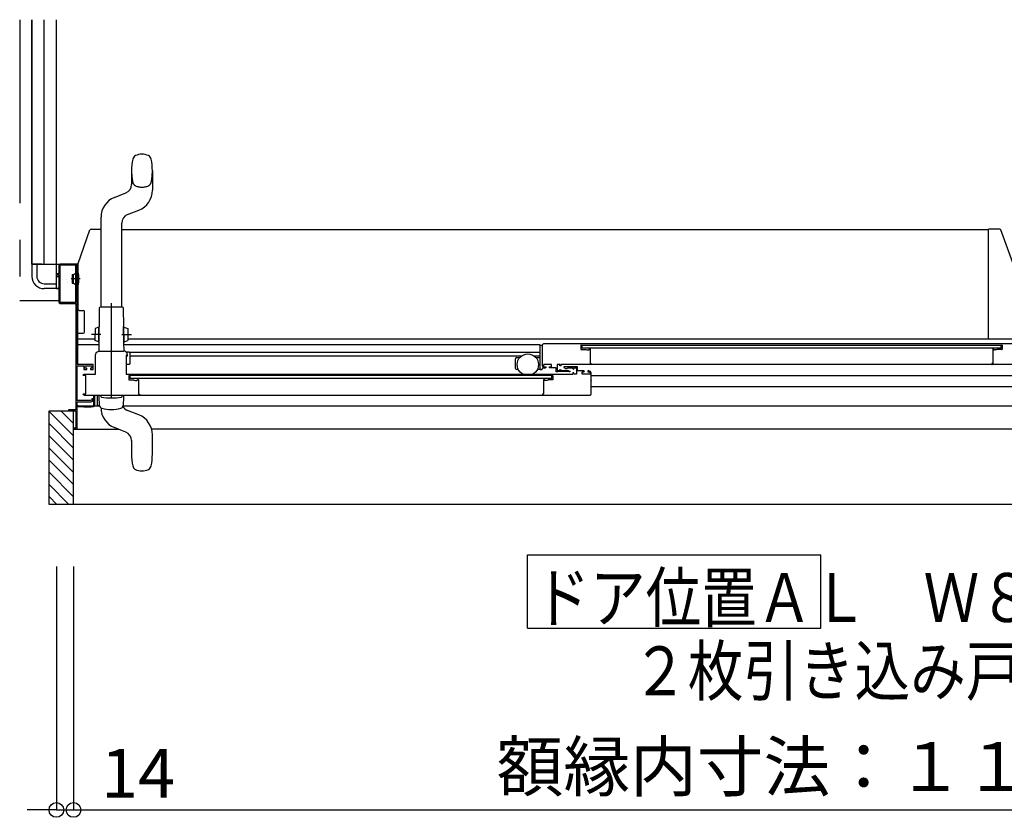
# Model space of a CAD drawing. Extents: x -405 to 205, y -16 to 288.
# Drawn here: x -234 to -194, y 98 to 131 of the extents above; entities that cross this region are included whole.
import ezdxf

# ---------------------------------------------------------------- set-up
doc = ezdxf.new("R2010")
doc.units = 0
doc.header["$MEASUREMENT"] = 0
for name, pattern in [('CENTER', [12, 7.5, -1.5, 1.5, -1.5]), ('DASHED', [4.5, 3, -1.5]), ('PHANTOM', [15, 7.5, -1.5, 1.5, -1.5, 1.5, -1.5])]:
    doc.linetypes.add(name, pattern=pattern)
doc.layers.get('0').update_dxf_attribs({"linetype": 'CONTINUOUS'})
doc.layers.get('DEFPOINTS').update_dxf_attribs({"linetype": 'CONTINUOUS'})
doc.layers.add('VIEW0001', color=7, linetype='CONTINUOUS')
doc.styles.get("Standard").update_dxf_attribs({"font": 'ROMANS', "bigfont": 'EXTFONT'})
doc.dimstyles.new('ISO-25', dxfattribs={"dimtxt": 2.5, "dimasz": 2.5, "dimexe": 1.25, "dimexo": 0.625, "dimtad": 1, "dimdec": 4, "dimdsep": 46, "dimtxsty": 'Standard', "dimcen": 2.5, "dimadec": 0, "dimazin": 0, "dimtfac": 1, "dimtdec": 4, "dimtmove": 0, "dimatfit": 3, "dimfxl": 1, "dimtolj": 1, "dimtzin": 0, "dimarcsym": 0})

# ---------------------------------------------------------------- blocks, each defined once
blk = doc.blocks.new('_ORIGIN')
at = {"color": 0, "linetype": 'ByBlock'}
blk.add_line((0, 0), (-1, 0), dxfattribs=at)
blk.add_circle((0, 0), 0.5, dxfattribs=at)
blk = doc.blocks.new('*D39')
at = {"color": 0}
for p, q in [((-231.869993, 108.51796), (-231.869993, 98.55896)), ((-173.374993, 108.51796), (-173.374993, 98.55896)), ((-231.269993, 98.55896), (-173.974993, 98.55896))]:
    blk.add_line(p, q, dxfattribs=at)
at = {"layer": 'DEFPOINTS', "color": 0}
for p in [(-231.869993, 111.05796), (-173.374993, 111.05796), (-173.374993, 98.55796)]:
    blk.add_point(p, dxfattribs=at)
at = {"color": 0, "xscale": 0.6, "yscale": 0.6, "zscale": 0.6, "rotation": 180}
blk.add_blockref('_ORIGIN', (-231.869993, 98.55896), dxfattribs=at)
at = {"color": 0, "xscale": 0.6, "yscale": 0.6, "zscale": 0.6}
blk.add_blockref('_ORIGIN', (-173.374993, 98.55896), dxfattribs=at)
at = {"color": 0, "linetype": 'Continuous'}
blk.add_text('額縁内寸法：１１７０', height=2, dxfattribs=at).set_placement((-214.564847, 99.331687))
blk = doc.blocks.new('*D40')
at = {"color": 0}
for p, q in [((-232.569993, 108.51796), (-232.569993, 98.55896)), ((-231.869993, 108.51796), (-231.869993, 98.55896)), ((-233.169993, 98.55896), (-233.769993, 98.55896)), ((-232.569993, 98.55896), (-231.869993, 98.55896)), ((-231.869993, 98.55896), (-226.622374, 98.55896)), ((-231.269993, 98.55896), (-230.669993, 98.55896))]:
    blk.add_line(p, q, dxfattribs=at)
at = {"layer": 'DEFPOINTS', "color": 0}
for p in [(-232.569993, 111.05796), (-231.869993, 111.05796), (-231.869993, 98.55796)]:
    blk.add_point(p, dxfattribs=at)
at = {"color": 0, "xscale": 0.6, "yscale": 0.6, "zscale": 0.6}
blk.add_blockref('_ORIGIN', (-232.569993, 98.55896), dxfattribs=at)
at = {"color": 0, "xscale": 0.6, "yscale": 0.6, "zscale": 0.6, "rotation": 180}
blk.add_blockref('_ORIGIN', (-231.869993, 98.55896), dxfattribs=at)
at = {"color": 0, "linetype": 'Continuous'}
blk.add_text('14', height=2, dxfattribs=at).set_placement((-230.741422, 99.05896))

msp = doc.modelspace()

# ---------------------------------------------------------------- linework, layer by layer
at = {"layer": 'VIEW0001', "color": 7, "linetype": 'PHANTOM'}
for p, q in [((-234.069993, 130.8783), (-234.069993, 119.3783)), ((-231.600015, 120.278303), (-231.968203, 120.278303)), ((-232.470006, 119.3783), (-234.069993, 119.3783))]:
    msp.add_line(p, q, dxfattribs=at)
at = {"layer": 'VIEW0001', "color": 7, "linetype": 'Continuous'}
for p, q in [((-233.569993, 130.8783), (-233.569993, 120.8783)), ((-233.569993, 120.8783), (-233.569993, 130.8783)), ((-233.069993, 120.8783), (-233.069993, 130.8783)), ((-232.569993, 119.8783), (-232.569993, 130.8783)), ((-193.9902, 122.312924), (-194.454964, 122.312924)), ((-194.454964, 120.601827), (-194.454964, 122.312924)), ((-193.46079, 120.929236), (-193.943113, 122.279741)), ((-233.169993, 120.8783), (-233.569993, 120.8783)), ((-233.569993, 120.8783), (-233.569993, 120.3783)), ((-233.569993, 120.8783), (-231.685006, 120.8783)), ((-233.369993, 120.8783), (-233.369993, 120.3783)), ((-232.425006, 120.8183), (-232.425006, 119.3383)), ((-231.785006, 120.8333), (-232.410006, 120.8333)), ((-231.770006, 119.3383), (-231.770006, 120.8183)), ((-231.685006, 119.030297), (-231.685006, 120.912924)), ((-231.920006, 120.453303), (-231.870006, 120.453303)), ((-231.920006, 120.453303), (-231.920006, 120.103303)), ((-231.870006, 120.453303), (-231.791567, 120.512757)), ((-231.870006, 120.103303), (-231.870006, 120.453303)), ((-231.735006, 120.495803), (-231.754222, 120.495803)), ((-231.720006, 120.578303), (-231.699939, 120.578303)), ((-231.682506, 120.578195), (-231.695006, 120.578195)), ((-194.454964, 117.85597), (-194.454964, 120.600104)), ((-233.069993, 120.0783), (-232.569993, 120.0783)), ((-232.569993, 120.3783), (-232.470006, 120.3783)), ((-232.569993, 119.8783), (-232.569993, 120.278297)), ((-231.920006, 120.103303), (-231.870006, 120.103303)), ((-231.870006, 120.103303), (-231.791567, 120.043849)), ((-231.735006, 120.060803), (-231.754222, 120.060803)), ((-232.569993, 119.8783), (-233.069993, 119.8783)), ((-232.470006, 119.8783), (-232.569993, 119.8783)), ((-232.569993, 119.8783), (-232.470006, 119.8783)), ((-231.720006, 119.978303), (-231.699939, 119.978303)), ((-232.410006, 119.3233), (-231.785006, 119.3233)), ((-231.697506, 116.7783), (-231.697506, 119.04995)), ((-231.635006, 118.989646), (-231.470006, 118.989646)), ((-231.420006, 118.102924), (-231.420006, 118.940205)), ((-231.697506, 118.052924), (-231.469447, 118.052924)), ((-212.790006, 116.593281), (-212.790006, 117.5777)), ((-192.569997, 117.628487), (-212.645006, 117.628224)), ((-194.454964, 117.827924), (-194.454964, 117.85597)), ((-212.765006, 117.563281), (-212.720006, 117.563281)), ((-211.115006, 117.573498), (-193.899992, 117.573498)), ((-211.075006, 117.573248), (-211.075006, 117.448248)), ((-193.940001, 117.448465), (-211.075006, 117.448248)), ((-210.735006, 117.378281), (-210.735006, 117.353281)), ((-194.279992, 117.390006), (-194.279992, 116.823498)), ((-194.258554, 117.411361), (-194.272709, 117.402868)), ((-194.249992, 117.413498), (-194.250837, 117.413498)), ((-194.239992, 117.398498), (-194.239992, 117.403498)), ((-194.14288, 117.373498), (-194.214992, 117.373498)), ((-194.098932, 117.389922), (-194.137309, 117.374571)), ((-193.899992, 117.393498), (-194.080362, 117.393498)), ((-193.940001, 117.448465), (-193.940001, 117.573465)), ((-193.889992, 117.563498), (-193.889992, 117.403498)), ((-229.660006, 117.118281), (-229.720006, 117.118281)), ((-229.595011, 116.780781), (-229.720006, 116.780781)), ((-229.570001, 117.132918), (-213.54172, 117.132918)), ((-213.790006, 116.618281), (-213.790006, 117.008281)), ((-213.740006, 117.058281), (-213.621942, 117.058281)), ((-213.038292, 117.132918), (-212.795038, 117.132918)), ((-212.95807, 117.058281), (-212.790006, 117.058281)), ((-192.361373, 116.778522), (-211.945006, 116.778266)), ((-194.319992, 116.803498), (-194.319992, 116.793498)), ((-194.289992, 116.813498), (-194.309992, 116.813498)), ((-231.000006, 116.373109), (-231.000006, 116.3733)), ((-229.705006, 116.378282), (-211.445006, 116.378281)), ((-213.676505, 116.568281), (-213.740006, 116.568281)), ((-212.765006, 116.568281), (-212.903507, 116.568281)), ((-212.765006, 116.568281), (-212.725006, 116.568281)), ((-212.700006, 116.593281), (-212.700006, 116.603281)), ((-212.570006, 116.628281), (-212.675006, 116.628281)), ((-211.070006, 116.378281), (-211.070006, 116.478281)), ((-210.835006, 116.513281), (-210.835006, 116.488281)), ((-229.550011, 116.198282), (-229.550011, 116.323282)), ((-212.315006, 116.198281), (-229.550011, 116.198282)), ((-212.315006, 116.198281), (-212.315006, 116.323281)), ((-173.639966, 116.312918), (-210.695006, 116.312918)), ((-210.695006, 116.140781), (-210.695006, 116.121124)), ((-210.695006, 115.882918), (-173.739966, 115.882918)), ((-231.430007, 115.528282), (-210.745006, 115.528281)), ((-231.047506, 115.528109), (-231.047506, 115.0483)), ((-231.000006, 115.0933), (-231.000006, 115.528282)), ((-230.900006, 115.528282), (-230.900006, 115.0783)), ((-230.819988, 115.453282), (-230.819988, 115.528282)), ((-230.801793, 115.106086), (-230.819988, 115.453282)), ((-229.819988, 115.453282), (-229.838184, 115.106086)), ((-229.819988, 115.528282), (-229.819988, 115.453282)), ((-232.869994, 114.8783), (-231.770006, 114.8783)), ((-232.869994, 111.05796), (-232.869994, 114.8783)), ((-231.870056, 113.858232), (-232.869971, 114.858147)), ((-231.870058, 114.358287), (-232.390073, 114.8783)), ((-231.869993, 111.05796), (-231.869993, 114.8783)), ((-231.770006, 114.8783), (-231.770006, 114.1783)), ((-231.697506, 115.0733), (-231.697506, 115.1083)), ((-230.793735, 115.068026), (-231.695006, 115.068026)), ((-231.447506, 115.0483), (-231.672506, 115.0483)), ((-231.447506, 115.0283), (-231.447506, 115.0483)), ((-231.149982, 115.0283), (-231.447506, 115.0283)), ((-231.047506, 115.0483), (-231.145079, 115.028785)), ((-230.900006, 115.0783), (-230.985006, 115.0783)), ((-230.797927, 115.081117), (-230.900006, 115.081117)), ((-229.929668, 114.992728), (-229.928678, 114.992438)), ((-173.569966, 115.068027), (-229.849563, 115.068025)), ((-229.197828, 114.716017), (-229.658056, 114.898267)), ((-231.870013, 113.358242), (-232.869949, 114.358178)), ((-231.869993, 114.126226), (-230.016506, 114.126226)), ((-229.731919, 114.013296), (-229.934716, 114.093604)), ((-173.569966, 114.128027), (-228.674555, 114.128025)), ((-231.86997, 112.858166), (-232.869949, 113.858145)), ((-229.494987, 113.664639), (-229.494987, 113.103282)), ((-228.644987, 113.103282), (-228.644987, 113.902482)), ((-231.86997, 112.358133), (-232.869971, 113.358134)), ((-231.869993, 111.863217), (-232.869949, 112.863172)), ((-231.869993, 111.368276), (-232.869949, 112.368232)), ((-232.054652, 111.05796), (-232.869994, 111.873302)), ((-232.549626, 111.05796), (-232.869994, 111.378327)), ((-172.394993, 111.05796), (-232.869994, 111.05796)), ((-213.308262, 105.995314), (-213.308262, 108.995314)), ((-213.308262, 108.995314), (-201.308262, 108.995314)), ((-201.308262, 105.995314), (-201.308262, 108.995314)), ((-213.308262, 105.995314), (-201.308262, 105.995314))]:
    msp.add_line(p, q, dxfattribs=at)
at = {"layer": 'VIEW0001', "color": 160, "linetype": 'Continuous'}
for p, q in [((-229.493946, 124.703282), (-229.493946, 124.141925)), ((-228.643946, 124.703282), (-228.643946, 123.904081)), ((-230.191105, 123.611017), (-229.730877, 123.793267)), ((-229.657014, 122.908296), (-229.196786, 123.090547)), ((-230.743946, 119.128282), (-230.743946, 122.797482)), ((-229.893946, 119.128282), (-229.893946, 122.559639)), ((-231.685006, 120.912924), (-231.196857, 122.279741)), ((-231.14977, 122.312924), (-230.743946, 122.312924)), ((-229.893946, 122.303004), (-194.454844, 122.303004)), ((-230.819399, 119.078282), (-230.826009, 118.320811)), ((-229.869399, 119.128282), (-230.769399, 119.128282)), ((-229.812854, 118.32831), (-229.819399, 119.078282)), ((-230.986592, 118.254709), (-230.990956, 117.754728)), ((-230.831162, 118.303355), (-230.986592, 118.254709)), ((-230.836551, 117.685878), (-230.831009, 118.320854)), ((-230.815593, 118.32072), (-230.831009, 118.320854)), ((-230.821134, 117.685744), (-230.815593, 118.32072)), ((-229.807854, 118.328354), (-229.823271, 118.328219)), ((-229.817599, 117.678244), (-229.823271, 118.328219)), ((-229.802182, 117.678379), (-229.807854, 118.328354)), ((-229.807636, 118.303355), (-229.652206, 118.254709)), ((-229.652206, 118.254709), (-229.647843, 117.754728)), ((-231.697506, 117.827924), (-230.990317, 117.827924)), ((-230.832494, 117.577701), (-231.697506, 117.577701)), ((-230.836398, 117.703378), (-230.990956, 117.754728)), ((-230.836551, 117.685878), (-230.821134, 117.685744)), ((-230.831551, 117.685835), (-230.834671, 117.328348)), ((-229.802182, 117.678379), (-229.817599, 117.678244)), ((-229.804128, 117.328348), (-229.807182, 117.678335)), ((-212.795038, 117.5777), (-229.806304, 117.577701)), ((-229.8024, 117.703378), (-229.647843, 117.754728)), ((-229.648482, 117.828004), (-193.454964, 117.828004)), ((-230.81832, 117.328282), (-230.819988, 117.328282)), ((-229.595006, 117.280781), (-229.697149, 117.280781)), ((-229.660006, 117.118281), (-229.660006, 117.178281)), ((-212.795038, 117.272918), (-229.575262, 117.272918)), ((-229.570001, 117.258282), (-229.570001, 116.803282)), ((-229.934127, 114.093604), (-230.191558, 114.195547))]:
    msp.add_line(p, q, dxfattribs=at)
at = {"layer": 'VIEW0001', "color": 32, "linetype": 'Continuous'}
for p, q in [((-231.926491, 120.600945), (-231.926019, 120.601112)), ((-232.14091, 120.24092), (-232.140439, 120.241087)), ((-232.108609, 120.110311), (-232.108138, 120.110478)), ((-231.971455, 120.15888), (-231.970984, 120.159047))]:
    msp.add_line(p, q, dxfattribs=at)
at = {"layer": 'VIEW0001', "color": 160, "linetype": 'CENTER'}
for p, q in [((-230.319399, 115.397302), (-230.319399, 119.28924)), ((-230.319399, 115.397302), (-230.319399, 119.28924)), ((-230.319399, 115.397302), (-230.319399, 119.116478)), ((-230.319399, 115.397302), (-230.319399, 119.116478)), ((-230.750339, 118.002638), (-231.138768, 118.006028)), ((-229.888459, 118.002638), (-229.50003, 118.006028))]:
    msp.add_line(p, q, dxfattribs=at)
at = {"layer": 'VIEW0001', "color": 7, "linetype": 'Continuous'}
for points in [[(-194.230166, 122.312923), (-194.231397, 122.312913), (-194.232628, 122.312812), (-194.233848, 122.31262)], [(-232.420006, 120.8783), (-232.455362, 120.863655), (-232.470006, 120.8283)], [(-232.470006, 120.8283), (-232.470006, 120.4783)], [(-231.685006, 120.8783), (-232.420006, 120.8783)], [(-231.720006, 116.7783), (-231.720006, 120.8783)], [(-232.470006, 120.4783), (-232.545006, 120.4783)], [(-232.545006, 120.4783), (-232.545006, 120.4383)], [(-232.545006, 120.4383), (-232.470006, 120.4383)], [(-232.470006, 120.4383), (-232.470006, 119.3283)], [(-232.470006, 119.3283), (-232.455362, 119.292944), (-232.420006, 119.2783)], [(-232.420006, 119.2783), (-231.775006, 119.2783)], [(-231.775006, 119.2783), (-231.775006, 114.9183)], [(-231.635006, 118.989646), (-231.637239, 118.989716), (-231.644426, 118.989941), (-231.655991, 118.992642), (-231.667898, 118.998614), (-231.677131, 119.007052), (-231.683676, 119.017805), (-231.684559, 119.026101), (-231.685006, 119.030297)], [(-212.695006, 117.578281), (-212.680361, 117.613637), (-212.645006, 117.628281)], [(-212.695006, 116.738281), (-212.695006, 117.578281)], [(-211.115006, 117.573281), (-211.122077, 117.570352), (-211.125006, 117.563281)], [(-211.125006, 117.563281), (-211.125006, 117.403281)], [(-211.125006, 117.403281), (-211.122077, 117.39621), (-211.115006, 117.393281)], [(-211.115006, 117.393281), (-210.934635, 117.393281)], [(-210.934635, 117.393281), (-210.92518, 117.392379), (-210.916066, 117.389705)], [(-210.916066, 117.389705), (-210.877688, 117.374354)], [(-210.877688, 117.374354), (-210.874954, 117.373552), (-210.872117, 117.373281)], [(-210.872117, 117.373281), (-210.800006, 117.373281)], [(-210.800006, 117.373281), (-210.782328, 117.380604), (-210.775006, 117.398281)], [(-210.775006, 117.403281), (-210.772077, 117.410352), (-210.765006, 117.413281)], [(-210.775006, 117.398281), (-210.775006, 117.403281)], [(-210.765006, 117.413281), (-210.764161, 117.413281)], [(-210.764161, 117.413281), (-210.760157, 117.412737), (-210.756443, 117.411144)], [(-210.756443, 117.411144), (-210.742289, 117.402651)], [(-210.742289, 117.402651), (-210.736953, 117.397179), (-210.735006, 117.389789)], [(-210.735006, 117.389789), (-210.735006, 116.823281)], [(-231.070006, 116.7783), (-231.720006, 116.7783)], [(-231.070006, 116.5783), (-231.070006, 116.7783)], [(-229.705006, 117.153282), (-229.715613, 117.148888), (-229.720006, 117.138282)], [(-229.720006, 117.138282), (-229.720006, 116.393282)], [(-229.685006, 117.153282), (-229.705006, 117.153282)], [(-212.620006, 116.778281), (-212.637684, 116.770959), (-212.645006, 116.753281)], [(-212.345006, 116.778281), (-212.620006, 116.778281)], [(-212.320006, 116.753281), (-212.327328, 116.770959), (-212.345006, 116.778281)], [(-212.075006, 116.778281), (-212.085613, 116.773888), (-212.090006, 116.763281)], [(-211.995006, 116.778281), (-212.075006, 116.778281)], [(-211.985006, 116.768281), (-211.987935, 116.775352), (-211.995006, 116.778281)], [(-211.935006, 116.778281), (-211.942077, 116.775352), (-211.945006, 116.768281)], [(-210.735006, 116.823281), (-210.732077, 116.81621), (-210.725006, 116.813281)], [(-210.725006, 116.813281), (-210.705006, 116.813281)], [(-210.695006, 116.793281), (-210.699399, 116.782675), (-210.710006, 116.778281)], [(-210.705006, 116.813281), (-210.697935, 116.810352), (-210.695006, 116.803281)], [(-210.695006, 116.803281), (-210.695006, 116.793281)], [(-231.720006, 115.3033), (-231.720006, 116.7283)], [(-231.720006, 116.7283), (-231.445006, 116.7283)], [(-231.460006, 116.328282), (-231.467077, 116.331211), (-231.470006, 116.338282), (-231.45829, 116.366566), (-231.430006, 116.378282)], [(-231.445006, 116.7283), (-231.445006, 116.5783)], [(-231.445006, 116.5783), (-231.325006, 116.5783)], [(-231.430006, 116.378282), (-230.970006, 116.378282)], [(-231.400006, 116.6283), (-231.400006, 116.7283)], [(-231.400006, 116.7283), (-231.115006, 116.7283)], [(-231.325006, 116.6283), (-231.400006, 116.6283)], [(-231.325006, 116.5783), (-231.325006, 116.6283)], [(-231.115006, 116.6283), (-231.175006, 116.6283)], [(-231.175006, 116.6283), (-231.175006, 116.5783)], [(-231.175006, 116.5783), (-231.070006, 116.5783)], [(-231.115006, 116.7283), (-231.115006, 116.6283)], [(-229.720006, 116.393282), (-229.715613, 116.382675), (-229.705006, 116.378282)], [(-212.595006, 116.638281), (-212.665717, 116.667571), (-212.695006, 116.738281)], [(-212.645006, 116.753281), (-212.645006, 116.728281)], [(-212.645006, 116.728281), (-212.630361, 116.692926), (-212.595006, 116.678281)], [(-212.595006, 116.678281), (-212.565006, 116.678281)], [(-212.565006, 116.638281), (-212.595006, 116.638281)], [(-212.565006, 116.678281), (-212.557935, 116.675352), (-212.555006, 116.668281)], [(-212.555006, 116.648281), (-212.557935, 116.64121), (-212.565006, 116.638281)], [(-212.555006, 116.668281), (-212.555006, 116.648281)], [(-212.405006, 116.668281), (-212.402077, 116.675352), (-212.395006, 116.678281)], [(-212.405006, 116.648281), (-212.405006, 116.668281)], [(-212.395006, 116.638281), (-212.402077, 116.64121), (-212.405006, 116.648281)], [(-212.395006, 116.678281), (-212.335006, 116.678281)], [(-212.150006, 116.638281), (-212.395006, 116.638281)], [(-212.335006, 116.678281), (-212.324399, 116.682675), (-212.320006, 116.693281)], [(-212.320006, 116.693281), (-212.320006, 116.753281)], [(-212.135006, 116.623281), (-212.139399, 116.633888), (-212.150006, 116.638281)], [(-212.135006, 116.498281), (-212.135006, 116.623281)], [(-212.110006, 116.473281), (-212.127684, 116.480604), (-212.135006, 116.498281)], [(-212.090006, 116.473281), (-212.110006, 116.473281)], [(-212.090006, 116.763281), (-212.090006, 116.543281)], [(-212.090006, 116.543281), (-212.085613, 116.532675), (-212.075006, 116.528281)], [(-212.080324, 116.480781), (-212.083882, 116.475376), (-212.090006, 116.473281)], [(-212.070641, 116.488281), (-212.076765, 116.486187), (-212.080324, 116.480781)], [(-212.075006, 116.528281), (-212.000006, 116.528281)], [(-211.619371, 116.488281), (-212.070641, 116.488281)], [(-212.000006, 116.528281), (-211.989399, 116.532675), (-211.985006, 116.543281)], [(-211.985006, 116.728281), (-211.985006, 116.768281)], [(-211.975006, 116.718281), (-211.982077, 116.72121), (-211.985006, 116.728281)], [(-211.985006, 116.553281), (-211.965006, 116.573281), (-211.945006, 116.553281)], [(-211.985006, 116.543281), (-211.985006, 116.553281)], [(-211.955006, 116.718281), (-211.975006, 116.718281)], [(-211.945006, 116.728281), (-211.947935, 116.72121), (-211.955006, 116.718281)], [(-211.945006, 116.768281), (-211.945006, 116.728281)], [(-211.945006, 116.553281), (-211.945006, 116.543281)], [(-211.945006, 116.543281), (-211.940613, 116.532675), (-211.930006, 116.528281)], [(-211.930006, 116.528281), (-211.735006, 116.528281)], [(-211.805006, 116.678281), (-211.819495, 116.667164), (-211.812506, 116.650291)], [(-211.812506, 116.650291), (-211.760545, 116.620291)], [(-211.255006, 116.678281), (-211.805006, 116.678281)], [(-211.760545, 116.620291), (-211.756927, 116.618792), (-211.753045, 116.618281)], [(-211.753045, 116.618281), (-211.680006, 116.618281)], [(-211.735006, 116.528281), (-211.728882, 116.529588), (-211.723826, 116.533281), (-211.718769, 116.536974), (-211.712645, 116.538281)], [(-211.712645, 116.538281), (-211.635006, 116.538281)], [(-211.680006, 116.618281), (-211.672935, 116.62121), (-211.670006, 116.628281), (-211.667077, 116.635352), (-211.660006, 116.638281)], [(-211.660006, 116.638281), (-211.445006, 116.638281)], [(-211.635006, 116.538281), (-211.577506, 116.505084)], [(-211.600006, 116.473281), (-211.60613, 116.475376), (-211.609689, 116.480781), (-211.613247, 116.486187), (-211.619371, 116.488281)], [(-211.585006, 116.473281), (-211.600006, 116.473281)], [(-211.570006, 116.488281), (-211.574399, 116.477675), (-211.585006, 116.473281)], [(-211.577506, 116.505084), (-211.572016, 116.499593), (-211.570006, 116.492093)], [(-211.570006, 116.492093), (-211.570006, 116.488281)], [(-211.445006, 116.638281), (-211.445006, 116.603281)], [(-211.445006, 116.603281), (-211.425006, 116.583281), (-211.405006, 116.603281)], [(-211.405006, 116.438281), (-211.445006, 116.438281)], [(-211.445006, 116.438281), (-211.445006, 116.378281)], [(-211.405006, 116.603281), (-211.405006, 116.638281)], [(-211.405006, 116.638281), (-211.300006, 116.638281)], [(-211.405006, 116.378281), (-211.405006, 116.438281)], [(-211.300006, 116.378281), (-211.405006, 116.378281)], [(-211.300006, 116.638281), (-211.300006, 116.378281)], [(-211.255006, 116.518281), (-211.255006, 116.678281)], [(-210.985006, 116.518281), (-211.255006, 116.518281)], [(-211.070006, 116.478281), (-210.985006, 116.478281)], [(-211.070006, 116.403281), (-211.070006, 116.463281)], [(-210.745006, 116.378281), (-211.070006, 116.378281)], [(-210.985006, 116.478281), (-210.985006, 116.518281)], [(-210.825006, 116.518281), (-210.832077, 116.515352), (-210.835006, 116.508281)], [(-210.835006, 116.508281), (-210.835006, 116.488281)], [(-210.835006, 116.488281), (-210.832077, 116.48121), (-210.825006, 116.478281)], [(-210.795006, 116.518281), (-210.825006, 116.518281)], [(-210.825006, 116.478281), (-210.795006, 116.478281)], [(-210.695006, 116.418281), (-210.724295, 116.488992), (-210.795006, 116.518281)], [(-210.795006, 116.478281), (-210.759651, 116.463637), (-210.745006, 116.428281)], [(-210.745006, 116.428281), (-210.745006, 116.378281)], [(-210.695006, 115.578281), (-210.695006, 116.418281)], [(-231.370006, 116.328282), (-231.460006, 116.328282)], [(-231.370006, 115.578282), (-231.370006, 116.328282)], [(-229.600011, 116.323282), (-229.600011, 116.153282)], [(-212.265006, 116.323282), (-229.600011, 116.323282)], [(-229.600011, 116.153282), (-229.597082, 116.146211), (-229.590011, 116.143282)], [(-229.590011, 116.143282), (-229.40964, 116.143282)], [(-229.40964, 116.143282), (-229.400185, 116.142379), (-229.391071, 116.139705)], [(-229.391071, 116.139705), (-229.352693, 116.124355)], [(-229.352693, 116.124355), (-229.349959, 116.123552), (-229.347123, 116.123282)], [(-229.347123, 116.123282), (-229.275011, 116.123282)], [(-229.275011, 116.123282), (-229.257334, 116.130604), (-229.250011, 116.148282)], [(-229.250011, 116.153282), (-229.247082, 116.160353), (-229.240011, 116.163282)], [(-229.250011, 116.148282), (-229.250011, 116.153282)], [(-229.240011, 116.163282), (-229.239166, 116.163282)], [(-229.239166, 116.163282), (-229.235162, 116.162737), (-229.231449, 116.161144)], [(-229.231449, 116.161144), (-229.217294, 116.152651)], [(-229.217294, 116.152651), (-229.211958, 116.147179), (-229.210011, 116.139789)], [(-229.210011, 116.139789), (-229.210011, 115.563282)], [(-212.647723, 116.152651), (-212.653059, 116.147179), (-212.655006, 116.139789)], [(-212.655006, 116.139789), (-212.655006, 115.573281)], [(-212.633569, 116.161144), (-212.647723, 116.152651)], [(-212.625851, 116.163281), (-212.629855, 116.162737), (-212.633569, 116.161144)], [(-212.625006, 116.163281), (-212.625851, 116.163281)], [(-212.615006, 116.153281), (-212.617935, 116.160352), (-212.625006, 116.163281)], [(-212.615006, 116.148281), (-212.615006, 116.153281)], [(-212.590006, 116.123281), (-212.607684, 116.130604), (-212.615006, 116.148281)], [(-212.517895, 116.123281), (-212.590006, 116.123281)], [(-212.512324, 116.124354), (-212.515058, 116.123552), (-212.517895, 116.123281)], [(-212.473946, 116.139705), (-212.512324, 116.124354)], [(-212.455377, 116.143281), (-212.464832, 116.142379), (-212.473946, 116.139705)], [(-212.265006, 116.143281), (-212.455377, 116.143281)], [(-212.265006, 116.323282), (-212.265006, 116.143281)], [(-231.430006, 115.528282), (-231.45829, 115.539997), (-231.470006, 115.568282), (-231.467077, 115.575353), (-231.460006, 115.578282)], [(-231.460006, 115.578282), (-231.370006, 115.578282)], [(-229.210011, 115.563282), (-229.170011, 115.563282)], [(-229.170011, 115.563282), (-229.170011, 115.528282)], [(-212.685006, 115.563281), (-212.692077, 115.560352), (-212.695006, 115.553281)], [(-212.665006, 115.563281), (-212.685006, 115.563281)], [(-212.655006, 115.573281), (-212.657935, 115.56621), (-212.665006, 115.563281)], [(-210.745006, 115.528281), (-210.709651, 115.542926), (-210.695006, 115.578281)], [(-231.145006, 115.3033), (-231.720006, 115.3033)], [(-231.720006, 114.126226), (-231.720006, 115.2533)], [(-231.720006, 115.2533), (-231.145006, 115.2533)], [(-231.145006, 115.2533), (-231.091973, 115.275267), (-231.070006, 115.3283)], [(-231.120006, 115.3283), (-231.127329, 115.310622), (-231.145006, 115.3033)], [(-231.070006, 115.3783), (-231.120006, 115.3783)], [(-231.120006, 115.3783), (-231.120006, 115.3283)], [(-231.070006, 115.3283), (-231.070006, 115.3783)], [(-212.695006, 115.553281), (-212.695006, 115.528281)], [(-231.775006, 114.9183), (-232.070006, 114.9183)], [(-232.070006, 114.9183), (-232.070006, 114.8783)], [(-232.055006, 114.8783), (-231.785006, 114.8783)], [(-231.870006, 114.1633), (-231.870006, 114.1433)], [(-231.770006, 114.1783), (-231.869993, 114.1783)]]:
    msp.add_lwpolyline(points, dxfattribs=at)
at = {"layer": 'VIEW0001', "color": 160, "linetype": 'Continuous'}
for points in [[(-230.970006, 117.178282), (-230.926072, 117.284348), (-230.820006, 117.328282)], [(-230.970006, 116.378282), (-230.970006, 117.178282)], [(-230.820006, 117.328282), (-229.818828, 117.328282)], [(-229.670006, 117.178282), (-229.670006, 117.168282)], [(-229.670006, 117.168282), (-229.6744, 117.157675), (-229.685006, 117.153282)]]:
    msp.add_lwpolyline(points, dxfattribs=at)
at = {"layer": 'VIEW0001', "color": 7, "linetype": 'Continuous'}
msp.add_circle((-213.290006, 116.773281), 0.4375, dxfattribs=at)
at = {"layer": 'VIEW0001', "color": 160, "linetype": 'Continuous'}
for centre, radius, start, end in [((-229.250841, 125.13739), 0.2, 115.339975, 168.658782), ((-229.068946, 124.753282), 0.625, 64.660025, 115.339975), ((-228.887051, 125.13739), 0.2, 11.341218, 64.660025), ((-227.086446, 124.703282), 2.4075, 168.658782, 180.000014), ((-231.051446, 124.703282), 2.4075, 0, 11.341218), ((-229.868946, 124.141925), 0.375, 291.603566, 0), ((-229.518946, 123.904081), 0.875, 291.603566, 0), ((-229.868946, 122.797482), 0.875, 111.603566, 180), ((-229.518946, 122.559639), 0.375, 111.603566, 180), ((-231.14977, 122.262924), 0.05, 90, 160.346176), ((-230.769399, 119.078282), 0.05, 90, 180), ((-229.869399, 119.078282), 0.05, 0, 90), ((-229.820011, 117.178281), 0.150005, 0, 90.451962), ((-229.820011, 117.178281), 0.16, 0, 39.83844), ((-229.595011, 117.255781), 0.025, 0, 90), ((-229.595006, 117.255781), 0.025, 0, 90), ((-230.71521, 115.494227), 0.048512, 177.502779, 257.344396), ((-230.319399, 117.732005), 2.320975, 259.914613, 280.085387), ((-229.923589, 115.494227), 0.048512, 282.655604, 2.497221), ((-229.869398, 115.009081), 0.875, 180, 248.396442)]:
    msp.add_arc(centre, radius, start, end, dxfattribs=at)
at = {"layer": 'VIEW0001', "color": 160, "linetype": 'DASHED'}
for centre, radius, start, end in [((-227.086446, 124.703282), 2.4075, 180.000014, 191.341218), ((-231.051446, 124.703282), 2.4075, 348.658782, 0), ((-229.250841, 124.269173), 0.2, 191.341218, 244.660025), ((-229.068946, 124.653282), 0.625, 244.660025, 295.339975), ((-228.887051, 124.269173), 0.2, 295.339975, 348.658782)]:
    msp.add_arc(centre, radius, start, end, dxfattribs=at)
at = {"layer": 'VIEW0001', "color": 7, "linetype": 'Continuous'}
for centre, radius, start, end in [((-193.9902, 122.262924), 0.05, 19.653824, 90), ((-232.410006, 120.8183), 0.015, 90, 180), ((-231.785006, 120.8183), 0.015, 0, 90), ((-231.782506, 120.500803), 0.015, 19.471221, 127.160849), ((-231.754222, 120.510803), 0.015, 199.471221, 270), ((-231.735006, 120.510803), 0.015, 270, 0), ((-231.699939, 120.553303), 0.025, 12.423969, 90), ((-232.94822, 120.278303), 1.303214, 347.576031, 12.423969), ((-233.069993, 120.3783), 0.5, 180, 270.000003), ((-233.069993, 120.3783), 0.3, 180, 270.000003), ((-231.782506, 120.055803), 0.015, 232.839151, 340.528779), ((-231.754222, 120.045803), 0.015, 90, 160.528779), ((-231.735006, 120.045803), 0.015, 0, 90), ((-231.699939, 120.003303), 0.025, 270, 347.576031), ((-232.410006, 119.3383), 0.015, 180, 270), ((-231.785006, 119.3383), 0.015, 270, 0), ((-231.470006, 118.939646), 0.05, 0, 90), ((-231.470006, 118.102924), 0.05, 270, 0), ((-212.720006, 117.578281), 0.015, 270, 0), ((-212.765006, 117.538281), 0.025, 90, 180), ((-194.264992, 117.390006), 0.015, 120.963757, 180), ((-194.250837, 117.398498), 0.015, 90, 120.963757), ((-194.249992, 117.403498), 0.01, 0, 90), ((-194.214992, 117.398498), 0.025, 180, 270), ((-194.14288, 117.388498), 0.015, 270, 291.801409), ((-194.080362, 117.343498), 0.05, 90, 111.801409), ((-193.899992, 117.563498), 0.01, 0, 90), ((-193.899992, 117.403498), 0.01, 270, 0), ((-229.595011, 116.805781), 0.025, 270, 0), ((-229.595006, 116.805781), 0.025, 270, 0), ((-213.740006, 117.008281), 0.05, 90, 180), ((-194.309992, 116.803498), 0.01, 90, 180), ((-194.304992, 116.793498), 0.015, 180, 270), ((-194.289992, 116.823498), 0.01, 270, 0), ((-213.740006, 116.618281), 0.05, 180, 270), ((-212.765006, 116.593281), 0.025, 180, 270), ((-212.725006, 116.593281), 0.025, 270, 0), ((-212.675006, 116.603281), 0.025, 90, 180), ((-231.672506, 115.0733), 0.025, 180, 270), ((-231.149982, 115.0533), 0.025, 270, 281.309932), ((-230.985006, 115.0933), 0.015, 180, 270), ((-230.676964, 115.11263), 0.125, 183.001086, 254.053811), ((-230.319964, 116.358753), 1.421147, 254.017011, 285.981098), ((-229.963013, 115.11263), 0.125, 285.942807, 356.998992), ((-229.519988, 115.246925), 0.375, 209.104015, 248.396442), ((-229.519987, 113.902482), 0.875, 0, 68.396442), ((-229.869987, 113.664639), 0.375, 0, 68.396442), ((-227.087487, 113.103282), 2.4075, 180, 191.341218), ((-231.052487, 113.103282), 2.4075, 348.658782, 0), ((-229.251882, 112.669173), 0.2, 191.341218, 244.660025), ((-229.069987, 113.053282), 0.625, 244.660025, 295.339975), ((-228.888092, 112.669173), 0.2, 295.339975, 348.658782)]:
    msp.add_arc(centre, radius, start, end, dxfattribs=at)
at = {"layer": 'VIEW0001', "color": 32, "linetype": 'Continuous'}
msp.add_arc((-230.319399, 117.732005), 2.320975, 259.914613, 280.085387, dxfattribs=at)

# ---------------------------------------------------------------- texts
at = {"layer": 'VIEW0001', "color": 7, "width": 0.833333}
for s, p in [('ドア位置ＡＬ\u3000Ｗ８００', (-213.022928, 106.245981)), ('２枚引き込み戸', (-209.022929, 103.248648))]:
    msp.add_text(s, height=2, dxfattribs=at).set_placement(p)

# ---------------------------------------------------------------- dimensions: what is measured, and where the dimension line sits
at = {"layer": 'VIEW0001', "color": 7}
for base, p1, p2, text, picture, middle in [((-231.869993, 98.55896), (-232.569993, 111.05796), (-231.869993, 111.05796), '14', '*D40', (-228.646184, 98.55896)), ((-173.374993, 98.55896), (-231.869993, 111.05796), (-173.374993, 111.05796), '額縁内寸法：１１７０', '*D39', (-202.621493, 98.55896))]:
    dim = msp.add_linear_dim(base=base, p1=p1, p2=p2, angle=180, text=text, dimstyle='ISO-25', override={"dimtxt": 2, "dimasz": 0.6, "dimexe": 0, "dimexo": 2.54, "dimgap": 0.5, "dimtad": 1, "dimtih": 0, "dimtoh": 0, "dimdsep": 46, "dimblk1": 'ORIGIN', "dimblk2": 'ORIGIN', "dimsah": 1, "dimse1": 0, "dimse2": 0, "dimtmove": 0}, dxfattribs=at)
    dim.commit()
    dim.dimension.update_dxf_attribs({"geometry": picture, "text_midpoint": middle, "dimtype": 160})

doc.saveas('drawing.dxf')
